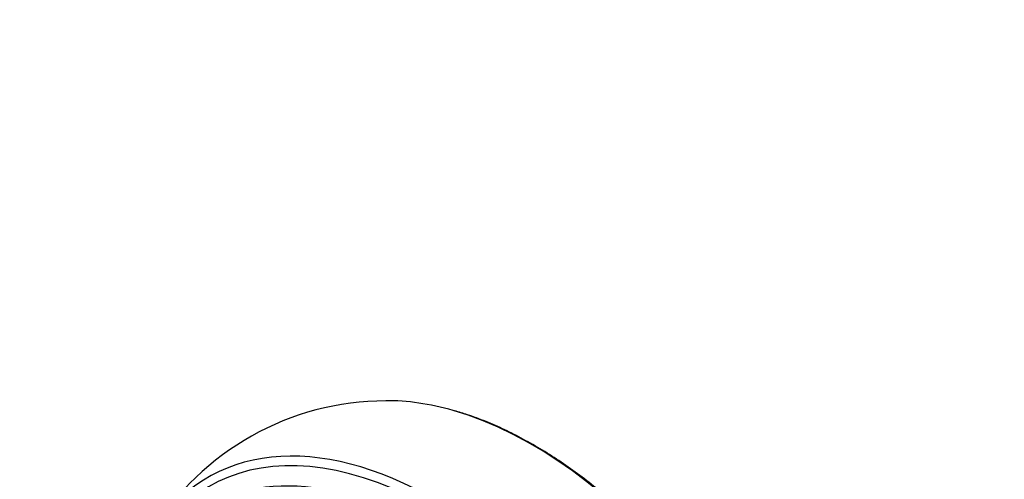
# Model space of a CAD drawing. Units: millimetres. Extents: x 0 to 1478, y 0 to 1758.
# Drawn here: x 1141 to 1310, y 593 to 672 of the extents above; entities that cross this region are included whole.
import ezdxf
from ezdxf import colors
from ezdxf.entities.mleader import LeaderData, LeaderLine
from ezdxf.math import Vec2, Vec3

# ---------------------------------------------------------------- set-up
doc = ezdxf.new("R2010")
doc.units = ezdxf.units.MM
doc.layers.add('DV6_Défaut', color=7, linetype='Continuous')
doc.layers.add('Défaut', color=7, linetype='Continuous')

# ---------------------------------------------------------------- blocks, each defined once
blk = doc.blocks.new('_DOT')
at = {"color": 0}
blk.add_line((0, 0), (-1, 0), dxfattribs=at)
at = {"color": 0, "const_width": 0.333}
blk.add_lwpolyline([(-0.1665, 0, 1), (0.1665, 0, 1)], format="xyb", close=True, dxfattribs=at)
blk = doc.blocks.new('SE5')
at = {"layer": 'DV6_Défaut', "color": 7, "linetype": 'Continuous'}
blk.add_arc((1203.76, 559.86), 46.79, 89.967, 148.7574, dxfattribs=at)
for centre, major_axis, start_param, end_param in [((1228.76, 535.53), (38.97, -67.5), 2.602965, 2.826696), ((1228.76, 535.53), (38.97, -67.5), 1.134464, 2.602965), ((1211.76, 525.72), (38.26, -66.26), 1.134464, 3.926991), ((1212.33, 526.05), (38.97, -67.5), 1.134464, 3.29901), ((1209.56, 524.45), (36.39, -63.03), 1.134464, 3.926991), ((1210.2, 524.81), (36.85, -63.82), 1.134464, 3.019841)]:
    blk.add_ellipse(centre, major_axis=major_axis, ratio=0.57735, start_param=start_param, end_param=end_param, dxfattribs=at)
blk.add_open_spline([(1280.65, 527.66), (1280.43, 528.45), (1279.9, 530.4), (1278.8, 533.95), (1277.37, 538.05), (1275.77, 542.17), (1274.01, 546.26), (1272.1, 550.31), (1270.05, 554.31), (1267.86, 558.25), (1265.53, 562.12), (1263.08, 565.89), (1260.52, 569.57), (1257.85, 573.13), (1255.09, 576.56), (1252.23, 579.86), (1249.3, 583.01), (1246.29, 586), (1243.22, 588.82), (1240.11, 591.47), (1236.95, 593.93), (1233.76, 596.19), (1230.56, 598.25), (1227.34, 600.1), (1224.12, 601.74), (1220.93, 603.14), (1217.99, 604.24), (1216.33, 604.73), (1215.51, 604.96)], degree=3, knots=[0, 0, 0, 0, 0.020874, 0.060486, 0.100095, 0.139697, 0.179293, 0.218885, 0.258475, 0.298063, 0.337651, 0.377239, 0.41683, 0.456424, 0.496024, 0.535629, 0.575242, 0.614863, 0.654494, 0.694137, 0.733791, 0.773456, 0.813134, 0.852822, 0.892518, 0.932218, 0.971914, 1, 1, 1, 1], dxfattribs=at)

msp = doc.modelspace()

# ---------------------------------------------------------------- block references
at = {"layer": 'Défaut'}
msp.add_blockref('SE5', (0, 0), dxfattribs=at)

# ---------------------------------------------------------------- leaders
at = {"layer": 'Défaut', "color": 7, "linetype": 'Continuous'}
ml = msp.add_multileader_mtext('Standard', dxfattribs=at)
ml.set_content('{\\pxsm0.9;\\fSolid Edge ISO|b1||i0||c0|p34;\\W1.;16/01/2025\\P}', color=256)
ml.set_leader_properties()
ml.set_arrow_properties(name='DOT')
ml.build(insert=Vec2(0, 0))
ml.multileader.update_dxf_attribs({"leader_type": 0, "dogleg_length": 0, "arrow_head_size": 12})
ctx = ml.context
ctx.base_point, ctx.char_height, ctx.arrow_head_size = Vec3(1390.41, 1750.83), 12, 12
notes = []
notes.append((ctx, [(0, (0, 0, 0), (0, 0), (1, 0), 1, [])]))
ctx.mtext.insert = Vec3(1392.41, 1756.83)
for ctx, leaders in notes:
    for number, flags, end, landing, length, lines in leaders:
        leader = LeaderData()
        leader.index, (leader.has_last_leader_line, leader.has_dogleg_vector, leader.attachment_direction) = number, flags
        leader.last_leader_point, leader.dogleg_vector, leader.dogleg_length = Vec3(end), Vec3(landing), length
        for number, points, colour, breaks in lines:
            line = LeaderLine()
            line.index, line.vertices, line.color, line.breaks = number, Vec3.list(points), colors.encode_raw_color(colour), breaks
            leader.lines.append(line)
        ctx.leaders.append(leader)

doc.saveas('drawing.dxf')
